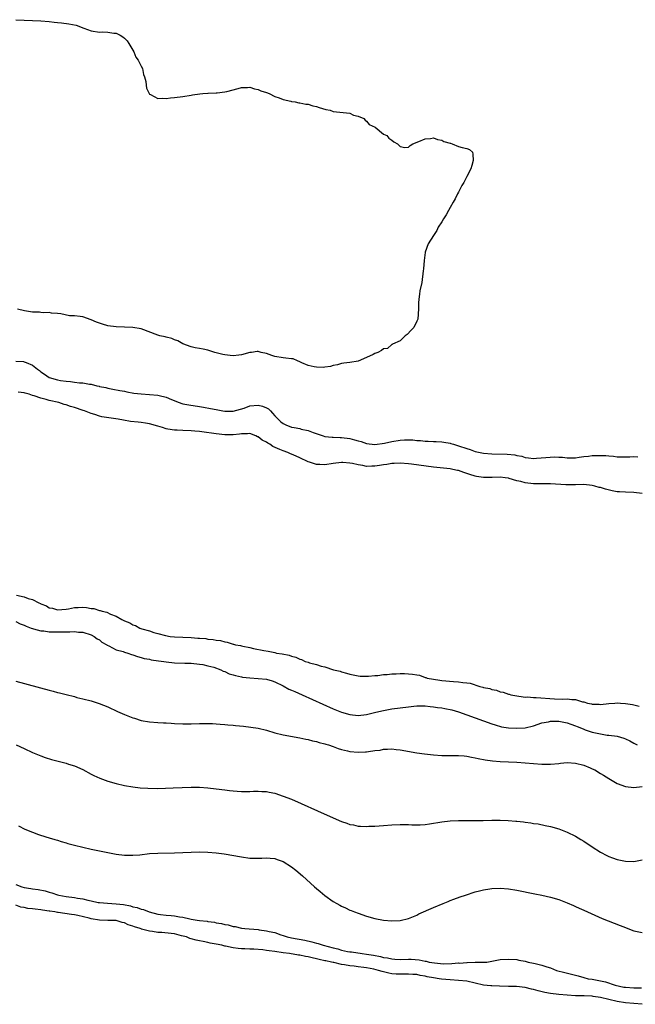
# Model space of a CAD drawing. Units: inches. Extents: x 2583000 to 2586000, y 1548000 to 1551000.
# Drawn here: x 2583970 to 2584117, y 1548017 to 1548253 of the extents above; entities that cross this region are included whole.
import ezdxf

# ---------------------------------------------------------------- set-up
doc = ezdxf.new("R2010")
doc.units = ezdxf.units.IN
doc.header["$MEASUREMENT"] = 0
doc.layers.add('LD25831548_10ft', color=112, linetype='Continuous')

msp = doc.modelspace()

# ---------------------------------------------------------------- linework, layer by layer
at = {"layer": 'LD25831548_10ft'}
for points, elevation in [([(2583969, 1548252.7), (2583971, 1548252.55), (2583973, 1548252.47), (2583975, 1548252.43), (2583977, 1548252.3), (2583978.15, 1548252.15), (2583979, 1548252.06), (2583979.93, 1548251.93), (2583981.71, 1548251.71), (2583983.41, 1548251.41), (2583985.29, 1548250.71), (2583987, 1548250.05), (2583989, 1548249.75), (2583989.77, 1548249.77), (2583991, 1548249.74), (2583992.49, 1548249.51), (2583993, 1548249.48), (2583993.98, 1548249), (2583994.61, 1548248.61), (2583995, 1548248.29), (2583995.61, 1548247.61), (2583996.03, 1548247), (2583997, 1548245.41), (2583997.23, 1548245), (2583997.76, 1548243.76), (2583998.3, 1548243), (2583999, 1548241.58), (2583999.3, 1548241), (2583999.59, 1548239.59), (2583999.83, 1548239), (2584000.09, 1548237.91), (2584000.19, 1548237), (2584000.3, 1548236.3), (2584000.9, 1548235), (2584001, 1548234.83), (2584001.25, 1548234.75), (2584003, 1548233.82), (2584004.11, 1548233.89), (2584005, 1548233.84), (2584006.04, 1548233.96), (2584007, 1548234.05), (2584009, 1548234.32), (2584011, 1548234.64), (2584011.29, 1548234.71), (2584013.06, 1548234.94), (2584013.74, 1548235), (2584015, 1548235.09), (2584015.07, 1548235.07), (2584017, 1548235.2), (2584017.19, 1548235.19), (2584019, 1548235.41), (2584019.52, 1548235.52), (2584022.22, 1548236.22), (2584023, 1548236.45), (2584024.46, 1548236.47), (2584025, 1548236.51), (2584026.15, 1548236.15), (2584027, 1548236), (2584027.69, 1548235.69), (2584029, 1548235.26), (2584029.67, 1548235), (2584031, 1548234.27), (2584032.03, 1548233.97), (2584033, 1548233.56), (2584034.82, 1548233.18), (2584035, 1548233.12), (2584035.86, 1548233), (2584036.77, 1548232.77), (2584037, 1548232.75), (2584038.46, 1548232.46), (2584039, 1548232.43), (2584040.1, 1548232.1), (2584041, 1548231.94), (2584041.67, 1548231.67), (2584043.22, 1548231.22), (2584044.25, 1548231), (2584045, 1548230.68), (2584049, 1548230.29), (2584049.85, 1548229.85), (2584051, 1548229.59), (2584052.35, 1548229), (2584052.61, 1548228.61), (2584053, 1548228.43), (2584053.63, 1548227.63), (2584055.08, 1548227), (2584057, 1548225.3), (2584057.8, 1548225), (2584058.33, 1548224.33), (2584059, 1548223.81), (2584059.48, 1548223.48), (2584060.39, 1548223), (2584061, 1548222.33), (2584062.12, 1548222.12), (2584063, 1548222.16), (2584063.44, 1548222.56), (2584064.08, 1548223), (2584065.5, 1548223.5), (2584067, 1548224.19), (2584068.27, 1548224.27), (2584069, 1548224.44), (2584069.97, 1548223.97), (2584071, 1548223.88), (2584071.51, 1548223.51), (2584073, 1548223.13), (2584073.09, 1548223.09), (2584073.52, 1548223), (2584075, 1548222.33), (2584075.91, 1548222.09), (2584077, 1548221.87), (2584077.64, 1548221.64), (2584078.35, 1548221), (2584078.46, 1548220.46), (2584078.53, 1548219), (2584078.2, 1548217.8), (2584077.92, 1548217), (2584077, 1548215.15), (2584076.26, 1548213.74), (2584075.84, 1548213), (2584075, 1548211.41), (2584074.75, 1548211), (2584074.19, 1548209.81), (2584073.71, 1548209), (2584073, 1548207.68), (2584072.58, 1548207), (2584072.05, 1548205.95), (2584071.43, 1548205), (2584071, 1548204.26), (2584070.17, 1548203), (2584069.8, 1548202.2), (2584069.01, 1548201), (2584067.75, 1548199), (2584067.01, 1548197), (2584067, 1548196.91), (2584066.8, 1548195), (2584066.65, 1548193), (2584066.56, 1548192.56), (2584066.26, 1548189.74), (2584065.76, 1548187.76), (2584065.66, 1548187), (2584065.62, 1548186.38), (2584065.42, 1548185), (2584065.42, 1548183.42), (2584065.28, 1548181), (2584065, 1548180.51), (2584064.31, 1548179), (2584063.69, 1548178.31), (2584062.68, 1548177.32), (2584062.25, 1548177), (2584061, 1548175.79), (2584059.19, 1548175), (2584059.08, 1548174.92), (2584059, 1548174.93), (2584058.03, 1548173.97), (2584057, 1548173.9), (2584056.55, 1548173.45), (2584055.67, 1548173), (2584055, 1548172.75), (2584054.53, 1548172.53), (2584053, 1548171.76), (2584051, 1548170.95), (2584049, 1548170.62), (2584047.56, 1548170.44), (2584047, 1548170.34), (2584045.99, 1548170.01), (2584045, 1548169.84), (2584044.37, 1548169.63), (2584043, 1548169.5), (2584042.56, 1548169.43), (2584041, 1548169.46), (2584040.47, 1548169.53), (2584039, 1548169.85), (2584037.47, 1548170.53), (2584037, 1548170.79), (2584036.43, 1548171), (2584035.44, 1548171.44), (2584035, 1548171.47), (2584033.67, 1548171.67), (2584033, 1548171.68), (2584031, 1548172.05), (2584030.3, 1548172.3), (2584029, 1548172.75), (2584027.78, 1548173), (2584027, 1548173.24), (2584026.77, 1548173.23), (2584025.39, 1548173), (2584025, 1548172.96), (2584023, 1548172.44), (2584022.39, 1548172.39), (2584021, 1548172.17), (2584020.3, 1548172.3), (2584019, 1548172.4), (2584018.54, 1548172.54), (2584016.63, 1548173), (2584015, 1548173.53), (2584013.82, 1548173.82), (2584013, 1548173.91), (2584011.9, 1548174.1), (2584011, 1548174.34), (2584009, 1548175.04), (2584007.76, 1548175.76), (2584007, 1548176.02), (2584006.33, 1548176.33), (2584005, 1548176.64), (2584004.73, 1548176.73), (2584003.47, 1548177), (2584003, 1548177.14), (2583999, 1548178.62), (2583997, 1548178.99), (2583993, 1548179.14), (2583991, 1548179.39), (2583989.76, 1548179.76), (2583989, 1548180), (2583988.28, 1548180.28), (2583987, 1548180.85), (2583985, 1548181.53), (2583984.36, 1548181.64), (2583983, 1548181.79), (2583981.81, 1548181.81), (2583979.78, 1548182.22), (2583979, 1548182.32), (2583977.55, 1548182.45), (2583977, 1548182.57), (2583975.52, 1548182.48), (2583975, 1548182.58), (2583974.67, 1548182.67), (2583973, 1548182.66), (2583971.03, 1548182.97), (2583969.38, 1548183.38)], 6900), ([(2583969, 1548170.95), (2583970.82, 1548170.82), (2583971, 1548170.79), (2583971.44, 1548170.56), (2583973, 1548169.95), (2583974.16, 1548169), (2583974.66, 1548168.66), (2583975, 1548168.34), (2583975.83, 1548167.83), (2583976.98, 1548167), (2583979, 1548166.45), (2583979.72, 1548166.28), (2583981, 1548166.1), (2583982.07, 1548166.07), (2583983, 1548165.9), (2583984.27, 1548165.73), (2583985, 1548165.71), (2583986.59, 1548165.41), (2583987, 1548165.38), (2583988.42, 1548165), (2583988.91, 1548164.91), (2583989, 1548164.87), (2583990.57, 1548164.57), (2583991, 1548164.42), (2583992.21, 1548164.21), (2583993.87, 1548163.87), (2583995, 1548163.69), (2583995.57, 1548163.57), (2583997.28, 1548163.28), (2583999, 1548163.07), (2584001, 1548162.94), (2584003, 1548162.77), (2584003.32, 1548162.68), (2584005, 1548162.3), (2584006.23, 1548161.77), (2584008.11, 1548161), (2584008.77, 1548160.77), (2584009, 1548160.72), (2584010.43, 1548160.43), (2584013, 1548160.07), (2584013.92, 1548159.92), (2584015.61, 1548159.61), (2584017, 1548159.31), (2584018.56, 1548159), (2584019, 1548158.93), (2584021, 1548158.9), (2584023.69, 1548159.69), (2584025, 1548160.2), (2584027, 1548160.36), (2584028.1, 1548160.1), (2584029, 1548159.7), (2584029.47, 1548159.47), (2584029.97, 1548159), (2584030.47, 1548158.47), (2584031, 1548157.8), (2584031.78, 1548157), (2584032.42, 1548156.42), (2584033, 1548156), (2584033.68, 1548155.68), (2584035, 1548155.13), (2584035.61, 1548155), (2584037, 1548154.75), (2584037.36, 1548154.64), (2584039, 1548154.31), (2584040.19, 1548153.81), (2584042.56, 1548153), (2584043, 1548152.88), (2584044.73, 1548152.73), (2584045, 1548152.74), (2584046.66, 1548152.66), (2584047, 1548152.67), (2584049, 1548152.37), (2584050.11, 1548152.11), (2584051, 1548151.82), (2584051.68, 1548151.68), (2584053, 1548151.22), (2584055, 1548150.98), (2584057.31, 1548151.31), (2584059, 1548151.71), (2584061, 1548152.02), (2584062.08, 1548152.08), (2584063, 1548152.09), (2584064.04, 1548152.04), (2584065, 1548151.94), (2584065.88, 1548151.88), (2584067, 1548151.77), (2584067.75, 1548151.75), (2584069, 1548151.68), (2584069.67, 1548151.67), (2584071, 1548151.57), (2584071.52, 1548151.52), (2584073, 1548151.25), (2584073.19, 1548151.19), (2584073.77, 1548151), (2584075, 1548150.67), (2584077, 1548149.98), (2584077.76, 1548149.76), (2584079, 1548149.3), (2584080.2, 1548149), (2584081, 1548148.84), (2584083, 1548148.68), (2584086.63, 1548148.63), (2584088.47, 1548148.47), (2584089, 1548148.33), (2584090.17, 1548148.17), (2584091, 1548147.85), (2584091.79, 1548147.79), (2584093, 1548147.61), (2584093.65, 1548147.65), (2584095.88, 1548147.88), (2584098.02, 1548148.02), (2584099, 1548147.9), (2584099.94, 1548147.94), (2584101, 1548147.73), (2584101.8, 1548147.8), (2584103, 1548147.8), (2584103.89, 1548147.89), (2584105, 1548148.09), (2584106.15, 1548148.15), (2584107, 1548148.29), (2584109, 1548148.33), (2584110.28, 1548148.28), (2584111, 1548148.2), (2584112.13, 1548148.13), (2584113, 1548148), (2584114.01, 1548148.01), (2584115, 1548147.98), (2584116, 1548148), (2584117, 1548148.04), (2584117.96, 1548147.96)], 6910), ([(2584119, 1548139.24), (2584117, 1548139.42), (2584115, 1548139.5), (2584113.59, 1548139.59), (2584113, 1548139.65), (2584111.84, 1548139.84), (2584110.22, 1548140.22), (2584109, 1548140.62), (2584108.69, 1548140.69), (2584107.68, 1548141), (2584107, 1548141.17), (2584105, 1548141.34), (2584103, 1548141.28), (2584101.27, 1548141.27), (2584101, 1548141.27), (2584100.69, 1548141.31), (2584097, 1548141.54), (2584093.56, 1548141.56), (2584093, 1548141.54), (2584091, 1548141.76), (2584089.93, 1548142.07), (2584089, 1548142.27), (2584087.15, 1548142.85), (2584087, 1548142.88), (2584086.18, 1548143), (2584085, 1548143.14), (2584083.08, 1548143.08), (2584081, 1548143.06), (2584079.32, 1548143.32), (2584079, 1548143.38), (2584077.75, 1548143.75), (2584077, 1548144.02), (2584076.24, 1548144.24), (2584075, 1548144.7), (2584074.74, 1548144.74), (2584073.65, 1548145), (2584073, 1548145.12), (2584069, 1548145.53), (2584063.75, 1548146.25), (2584063, 1548146.33), (2584061, 1548146.52), (2584059.56, 1548146.44), (2584059, 1548146.44), (2584057.82, 1548146.18), (2584057, 1548146.08), (2584056.1, 1548145.9), (2584055, 1548145.73), (2584054.26, 1548145.74), (2584053, 1548145.72), (2584052.09, 1548145.91), (2584051, 1548146.07), (2584049.58, 1548146.42), (2584049, 1548146.52), (2584047.33, 1548146.67), (2584047, 1548146.68), (2584045, 1548146.43), (2584043, 1548146.12), (2584041.83, 1548146.17), (2584041, 1548146.18), (2584039.28, 1548146.72), (2584039, 1548146.78), (2584037, 1548147.76), (2584036.14, 1548148.14), (2584035, 1548148.64), (2584034.73, 1548148.73), (2584034.13, 1548149), (2584033, 1548149.4), (2584032.23, 1548149.77), (2584030.51, 1548150.51), (2584029.85, 1548151), (2584029.3, 1548151.3), (2584029, 1548151.5), (2584028, 1548152), (2584027, 1548152.77), (2584026.83, 1548152.83), (2584026.47, 1548153), (2584025, 1548153.6), (2584024.5, 1548153.5), (2584023, 1548153.51), (2584022.58, 1548153.42), (2584021, 1548153.26), (2584019, 1548153.27), (2584017, 1548153.49), (2584016.41, 1548153.59), (2584014.08, 1548153.92), (2584013, 1548154.05), (2584011.84, 1548154.16), (2584011, 1548154.22), (2584009, 1548154.29), (2584007.65, 1548154.35), (2584007, 1548154.36), (2584005.35, 1548154.65), (2584005, 1548154.69), (2584004.1, 1548155), (2584003, 1548155.34), (2584001, 1548155.92), (2584000.06, 1548156.06), (2583999, 1548156.24), (2583998.28, 1548156.28), (2583996.48, 1548156.48), (2583994.75, 1548156.75), (2583993.53, 1548157), (2583989.61, 1548157.61), (2583989, 1548157.76), (2583987.87, 1548158.13), (2583987, 1548158.36), (2583985.39, 1548159), (2583985.1, 1548159.1), (2583983, 1548159.79), (2583982.06, 1548160.06), (2583981, 1548160.44), (2583980.54, 1548160.54), (2583979.28, 1548161), (2583977, 1548161.53), (2583976.23, 1548161.77), (2583975, 1548162.06), (2583973.36, 1548162.64), (2583973, 1548162.73), (2583972.17, 1548163), (2583971.25, 1548163.25), (2583971, 1548163.36), (2583969.52, 1548163.52)], 6920), ([(2583969.15, 1548114.85), (2583971, 1548114.43), (2583971.91, 1548114.09), (2583973, 1548113.85), (2583974.53, 1548113), (2583974.87, 1548112.87), (2583975, 1548112.77), (2583976.29, 1548112.29), (2583977, 1548111.85), (2583977.73, 1548111.73), (2583979, 1548111.38), (2583981, 1548111.53), (2583981.6, 1548111.6), (2583983, 1548111.88), (2583983.9, 1548111.9), (2583985, 1548111.96), (2583985.9, 1548111.9), (2583987, 1548111.71), (2583987.65, 1548111.65), (2583989, 1548111.22), (2583989.19, 1548111.19), (2583989.65, 1548111), (2583990.79, 1548110.79), (2583991.69, 1548110.31), (2583993, 1548109.84), (2583994.38, 1548109), (2583994.82, 1548108.82), (2583995, 1548108.69), (2583996.26, 1548108.26), (2583997, 1548107.79), (2583997.63, 1548107.63), (2583998.65, 1548107), (2583999.19, 1548106.81), (2584001, 1548106.3), (2584002.07, 1548105.93), (2584003, 1548105.71), (2584004.81, 1548105.19), (2584005.92, 1548105), (2584007, 1548104.9), (2584009, 1548104.81), (2584011, 1548104.71), (2584012.59, 1548104.59), (2584013, 1548104.54), (2584014.45, 1548104.45), (2584015, 1548104.34), (2584016.28, 1548104.28), (2584017, 1548104.08), (2584018.02, 1548104.02), (2584019, 1548103.69), (2584019.63, 1548103.63), (2584021, 1548103.17), (2584021.15, 1548103.15), (2584021.62, 1548103), (2584022.8, 1548102.8), (2584023, 1548102.74), (2584023.35, 1548102.65), (2584025, 1548102.34), (2584025.87, 1548102.13), (2584028.38, 1548101.62), (2584029.43, 1548101.43), (2584031, 1548101.12), (2584031.43, 1548101), (2584032.8, 1548100.8), (2584034.48, 1548100.48), (2584035, 1548100.24), (2584036.04, 1548100.04), (2584037, 1548099.5), (2584037.44, 1548099.44), (2584038.29, 1548099), (2584039, 1548098.78), (2584039.34, 1548098.66), (2584041, 1548098.28), (2584042.11, 1548097.89), (2584043, 1548097.71), (2584045.06, 1548097), (2584046.63, 1548096.63), (2584047, 1548096.47), (2584048.21, 1548096.21), (2584049, 1548095.91), (2584049.78, 1548095.78), (2584051, 1548095.52), (2584051.48, 1548095.48), (2584053.47, 1548095.47), (2584055, 1548095.64), (2584055.66, 1548095.66), (2584057, 1548095.84), (2584057.88, 1548095.88), (2584059, 1548096.01), (2584060.04, 1548096.04), (2584061, 1548096.09), (2584062.08, 1548096.08), (2584063.98, 1548095.98), (2584065, 1548095.76), (2584065.69, 1548095.69), (2584067, 1548095.18), (2584067.16, 1548095.16), (2584067.53, 1548095), (2584069, 1548094.71), (2584070.51, 1548094.51), (2584071, 1548094.41), (2584073.82, 1548094.18), (2584075, 1548094.12), (2584076.06, 1548093.94), (2584077, 1548093.88), (2584077.79, 1548093.79), (2584080.09, 1548093), (2584080.84, 1548092.84), (2584081, 1548092.78), (2584082.48, 1548092.48), (2584083, 1548092.29), (2584084.1, 1548092.1), (2584085, 1548091.75), (2584085.66, 1548091.67), (2584087, 1548091.16), (2584087.14, 1548091.14), (2584087.55, 1548091), (2584089, 1548090.72), (2584090.51, 1548090.51), (2584091, 1548090.46), (2584091.51, 1548090.49), (2584093, 1548090.37), (2584093.62, 1548090.38), (2584097.96, 1548090.04), (2584100.02, 1548089.98), (2584101, 1548090.01), (2584102.15, 1548089.85), (2584103, 1548089.84), (2584104.68, 1548089.32), (2584105, 1548089.28), (2584105.88, 1548089), (2584106.84, 1548088.84), (2584107, 1548088.78), (2584108.73, 1548088.73), (2584109, 1548088.71), (2584111, 1548088.89), (2584112.48, 1548089), (2584113, 1548089.06), (2584113.79, 1548089), (2584115, 1548088.94), (2584116.66, 1548088.66), (2584117, 1548088.56), (2584118.28, 1548088.28)], 6930), ([(2583969, 1548108.58), (2583970.04, 1548108.04), (2583971, 1548107.69), (2583971.44, 1548107.44), (2583972.63, 1548107), (2583973, 1548106.85), (2583973.18, 1548106.82), (2583975, 1548106.32), (2583975.71, 1548106.29), (2583977, 1548106.12), (2583979, 1548106.07), (2583979.94, 1548106.06), (2583981, 1548106.09), (2583981.93, 1548106.07), (2583983, 1548106.15), (2583983.97, 1548106.02), (2583985, 1548105.98), (2583987, 1548105.35), (2583987.71, 1548105), (2583988.44, 1548104.44), (2583989, 1548104.13), (2583989.62, 1548103.62), (2583990.77, 1548103), (2583990.89, 1548102.89), (2583991.28, 1548102.72), (2583993, 1548101.8), (2583994.66, 1548101.34), (2583995, 1548101.21), (2583995.8, 1548101), (2583996.68, 1548100.68), (2583997, 1548100.61), (2583998.16, 1548100.16), (2583999, 1548099.97), (2583999.72, 1548099.72), (2584001, 1548099.5), (2584001.39, 1548099.39), (2584003.15, 1548099.15), (2584004.45, 1548099), (2584005, 1548098.9), (2584007, 1548098.66), (2584009.43, 1548098.57), (2584011, 1548098.54), (2584013, 1548098.35), (2584013.77, 1548098.23), (2584015, 1548097.95), (2584016.41, 1548097.59), (2584018.05, 1548097), (2584018.65, 1548096.65), (2584019, 1548096.57), (2584020.05, 1548096.05), (2584021, 1548095.81), (2584021.61, 1548095.61), (2584023, 1548095.31), (2584023.26, 1548095.26), (2584025, 1548095.04), (2584027, 1548094.93), (2584029, 1548094.74), (2584030.34, 1548094.34), (2584031, 1548094.13), (2584033, 1548093.14), (2584034.39, 1548092.39), (2584035, 1548092.14), (2584035.77, 1548091.77), (2584037.55, 1548091), (2584045, 1548087.65), (2584047, 1548086.84), (2584049, 1548086.25), (2584051, 1548086.05), (2584053, 1548086.3), (2584055.17, 1548086.83), (2584057, 1548087.26), (2584059, 1548087.61), (2584063, 1548088.16), (2584064.27, 1548088.27), (2584065, 1548088.36), (2584066.32, 1548088.32), (2584067, 1548088.35), (2584068.19, 1548088.19), (2584069, 1548088.15), (2584069.99, 1548087.99), (2584071, 1548087.86), (2584071.74, 1548087.74), (2584073.41, 1548087.41), (2584075, 1548086.95), (2584079, 1548085.48), (2584083, 1548084.04), (2584083.78, 1548083.78), (2584085.34, 1548083.34), (2584087, 1548083.08), (2584089, 1548082.98), (2584091, 1548083.11), (2584093, 1548083.58), (2584095, 1548084.26), (2584096.55, 1548084.55), (2584097, 1548084.66), (2584099, 1548084.68), (2584101, 1548084.31), (2584101.94, 1548083.94), (2584103, 1548083.57), (2584103.39, 1548083.39), (2584104.43, 1548083), (2584105, 1548082.76), (2584105.35, 1548082.65), (2584107, 1548082.09), (2584109, 1548081.62), (2584110.63, 1548081.37), (2584111, 1548081.34), (2584113, 1548081.08), (2584114.63, 1548080.63), (2584115, 1548080.48), (2584116, 1548080), (2584117, 1548079.45), (2584117.76, 1548079)], 6940), ([(2583969, 1548094.27), (2583977, 1548092.11), (2583977.89, 1548091.89), (2583979, 1548091.58), (2583979.48, 1548091.48), (2583981, 1548091.05), (2583983, 1548090.56), (2583983.61, 1548090.39), (2583985, 1548090.07), (2583987, 1548089.52), (2583988.93, 1548088.93), (2583991, 1548088.12), (2583993.34, 1548087), (2583995, 1548086.25), (2583996.18, 1548085.82), (2583997, 1548085.49), (2583997.37, 1548085.37), (2583999, 1548084.87), (2584001, 1548084.52), (2584003, 1548084.36), (2584004.32, 1548084.32), (2584005, 1548084.27), (2584006.22, 1548084.22), (2584007, 1548084.15), (2584009, 1548084.04), (2584011, 1548084.03), (2584013, 1548084.11), (2584015, 1548084.16), (2584016.09, 1548084.09), (2584017, 1548084.07), (2584017.96, 1548083.96), (2584019, 1548083.89), (2584019.79, 1548083.79), (2584021, 1548083.7), (2584021.63, 1548083.63), (2584023.48, 1548083.48), (2584025.29, 1548083.29), (2584027.01, 1548083.01), (2584029, 1548082.51), (2584031, 1548081.93), (2584033, 1548081.45), (2584037, 1548080.71), (2584038.4, 1548080.4), (2584039, 1548080.3), (2584040.01, 1548080.01), (2584041, 1548079.82), (2584041.6, 1548079.6), (2584043, 1548079.28), (2584043.2, 1548079.2), (2584043.9, 1548079), (2584045, 1548078.63), (2584046.16, 1548078.16), (2584047, 1548077.94), (2584048.41, 1548077.59), (2584049, 1548077.43), (2584051, 1548077.23), (2584052.69, 1548077.31), (2584053, 1548077.34), (2584053.44, 1548077.44), (2584055, 1548077.65), (2584056.22, 1548077.78), (2584057, 1548077.97), (2584058.02, 1548077.98), (2584059, 1548078.07), (2584060.06, 1548077.94), (2584061, 1548077.85), (2584065, 1548077.12), (2584066.86, 1548076.86), (2584069, 1548076.62), (2584071, 1548076.47), (2584073, 1548076.46), (2584074.47, 1548076.47), (2584075, 1548076.49), (2584076.35, 1548076.35), (2584077, 1548076.32), (2584078.08, 1548076.07), (2584079, 1548075.92), (2584079.72, 1548075.72), (2584081.39, 1548075.39), (2584083.17, 1548075.17), (2584085, 1548075.04), (2584087, 1548074.95), (2584089, 1548074.83), (2584093, 1548074.53), (2584095, 1548074.41), (2584097, 1548074.38), (2584099, 1548074.55), (2584099.4, 1548074.6), (2584101, 1548074.75), (2584103, 1548074.63), (2584105, 1548074.11), (2584106.53, 1548073.47), (2584107, 1548073.29), (2584107.62, 1548073), (2584109, 1548072.15), (2584109.73, 1548071.73), (2584111, 1548070.93), (2584113, 1548069.79), (2584115, 1548069.04), (2584117, 1548068.82), (2584119, 1548069.05)], 6950), ([(2583969.05, 1548079.05), (2583971, 1548078.15), (2583973, 1548077.2), (2583975, 1548076.35), (2583976, 1548076), (2583977.53, 1548075.53), (2583981, 1548074.59), (2583981.62, 1548074.38), (2583983, 1548073.99), (2583985, 1548073.1), (2583987, 1548072.03), (2583987.69, 1548071.69), (2583989.07, 1548071.07), (2583991, 1548070.35), (2583993, 1548069.77), (2583995, 1548069.27), (2583997, 1548068.92), (2583998.73, 1548068.73), (2584000.6, 1548068.6), (2584003, 1548068.58), (2584006.7, 1548068.7), (2584011, 1548068.9), (2584013, 1548068.89), (2584015, 1548068.74), (2584018.33, 1548068.33), (2584019, 1548068.23), (2584020.12, 1548068.12), (2584021, 1548068), (2584021.96, 1548067.96), (2584023, 1548067.85), (2584023.87, 1548067.87), (2584025, 1548067.86), (2584025.89, 1548067.89), (2584027, 1548067.95), (2584027.87, 1548067.87), (2584029, 1548067.83), (2584029.67, 1548067.67), (2584031, 1548067.42), (2584033, 1548066.76), (2584035, 1548065.97), (2584037.31, 1548065), (2584041.25, 1548063.25), (2584045, 1548061.54), (2584047, 1548060.67), (2584048.25, 1548060.25), (2584049, 1548059.96), (2584049.84, 1548059.84), (2584051, 1548059.57), (2584051.57, 1548059.57), (2584053, 1548059.49), (2584053.52, 1548059.52), (2584055, 1548059.57), (2584057, 1548059.68), (2584059, 1548059.82), (2584061, 1548059.93), (2584061.9, 1548059.9), (2584063, 1548059.91), (2584063.84, 1548059.84), (2584065, 1548059.86), (2584065.85, 1548059.85), (2584067, 1548059.96), (2584068.09, 1548060.09), (2584071, 1548060.59), (2584073, 1548060.82), (2584075, 1548060.89), (2584078.86, 1548060.86), (2584080.89, 1548060.89), (2584083, 1548060.94), (2584085, 1548060.95), (2584086.88, 1548060.88), (2584088.75, 1548060.75), (2584089, 1548060.71), (2584090.57, 1548060.57), (2584091, 1548060.49), (2584092.34, 1548060.34), (2584093, 1548060.21), (2584094.06, 1548060.06), (2584095.72, 1548059.72), (2584097, 1548059.42), (2584099, 1548058.86), (2584101, 1548058.11), (2584103, 1548057.12), (2584104.31, 1548056.31), (2584105, 1548055.91), (2584107, 1548054.59), (2584109, 1548053.3), (2584110.49, 1548052.49), (2584111, 1548052.25), (2584111.92, 1548051.92), (2584113, 1548051.56), (2584115, 1548051.15), (2584117, 1548051.07), (2584119, 1548051.48)], 6960), ([(2583969.63, 1548059.63), (2583971.15, 1548058.85), (2583973, 1548058.11), (2583974.44, 1548057.56), (2583976.15, 1548057), (2583977, 1548056.76), (2583978.31, 1548056.31), (2583979, 1548056.15), (2583979.84, 1548055.84), (2583981, 1548055.57), (2583981.42, 1548055.42), (2583983, 1548055), (2583985, 1548054.48), (2583987, 1548054.01), (2583988.24, 1548053.76), (2583991, 1548053.23), (2583993, 1548052.87), (2583995, 1548052.61), (2583997, 1548052.56), (2583998.71, 1548052.71), (2584001, 1548052.99), (2584003, 1548053.11), (2584007, 1548053.16), (2584011, 1548053.35), (2584013, 1548053.39), (2584015, 1548053.34), (2584017, 1548053.17), (2584018.9, 1548052.9), (2584023, 1548052.17), (2584025, 1548051.91), (2584027, 1548051.86), (2584027.89, 1548051.89), (2584029, 1548051.96), (2584029.86, 1548051.86), (2584031, 1548051.79), (2584031.57, 1548051.57), (2584033, 1548051.07), (2584035, 1548049.77), (2584036.02, 1548049), (2584037.65, 1548047.65), (2584040.53, 1548045), (2584041, 1548044.59), (2584041.9, 1548043.9), (2584043, 1548042.94), (2584045, 1548041.52), (2584045.89, 1548041), (2584046.6, 1548040.6), (2584047, 1548040.36), (2584047.97, 1548039.97), (2584049, 1548039.44), (2584049.33, 1548039.33), (2584050.12, 1548039), (2584051, 1548038.66), (2584053, 1548038.01), (2584055, 1548037.44), (2584057, 1548037.03), (2584059, 1548036.88), (2584061, 1548036.98), (2584063, 1548037.45), (2584065, 1548038.26), (2584065.48, 1548038.52), (2584069, 1548040.03), (2584071.36, 1548041), (2584072.49, 1548041.51), (2584073, 1548041.7), (2584073.92, 1548042.08), (2584075.41, 1548042.59), (2584076.68, 1548043), (2584079, 1548043.79), (2584080.06, 1548044.06), (2584081, 1548044.32), (2584082.54, 1548044.54), (2584083, 1548044.63), (2584085, 1548044.68), (2584087, 1548044.52), (2584089, 1548044.21), (2584093.32, 1548043.32), (2584095, 1548042.99), (2584097, 1548042.55), (2584099, 1548041.95), (2584101, 1548041.18), (2584102.51, 1548040.51), (2584103, 1548040.32), (2584103.9, 1548039.9), (2584105, 1548039.43), (2584109.42, 1548037.42), (2584110.84, 1548036.84), (2584112.28, 1548036.28), (2584113.74, 1548035.74), (2584115, 1548035.24), (2584115.18, 1548035.18), (2584117, 1548034.5), (2584119, 1548034.09)], 6970), ([(2583969, 1548045.53), (2583970.45, 1548045), (2583971, 1548044.86), (2583972.61, 1548044.61), (2583973, 1548044.54), (2583974.36, 1548044.36), (2583976.03, 1548044.03), (2583977, 1548043.72), (2583977.59, 1548043.59), (2583979, 1548043.08), (2583979.29, 1548043), (2583981, 1548042.7), (2583983, 1548042.42), (2583983.72, 1548042.28), (2583985, 1548042.11), (2583986.2, 1548041.8), (2583987, 1548041.68), (2583988.72, 1548041.28), (2583989, 1548041.24), (2583990.94, 1548041.06), (2583993, 1548040.95), (2583994.74, 1548040.74), (2583996.44, 1548040.44), (2583997, 1548040.24), (2583998.06, 1548040.06), (2583999, 1548039.69), (2583999.59, 1548039.59), (2584000.89, 1548039), (2584003, 1548038.46), (2584003.63, 1548038.37), (2584005, 1548038.2), (2584006.16, 1548038.16), (2584007, 1548038.05), (2584008.21, 1548037.79), (2584009, 1548037.76), (2584010.69, 1548037.31), (2584011, 1548037.29), (2584012.4, 1548037), (2584013, 1548036.92), (2584014.78, 1548036.78), (2584015, 1548036.72), (2584016.55, 1548036.55), (2584017, 1548036.42), (2584018.24, 1548036.24), (2584019, 1548035.96), (2584019.87, 1548035.87), (2584021, 1548035.49), (2584021.48, 1548035.48), (2584023, 1548035.11), (2584023.12, 1548035.12), (2584023.8, 1548035), (2584027, 1548034.76), (2584027.29, 1548034.71), (2584029, 1548034.49), (2584029.69, 1548034.31), (2584031, 1548034.04), (2584032.48, 1548033.52), (2584033, 1548033.36), (2584033.95, 1548033), (2584035, 1548032.79), (2584038.21, 1548032.21), (2584039.86, 1548031.86), (2584041, 1548031.52), (2584041.42, 1548031.42), (2584042.56, 1548031), (2584045, 1548030.37), (2584046.12, 1548030.12), (2584047, 1548029.87), (2584048.45, 1548029.55), (2584049, 1548029.46), (2584049.41, 1548029.41), (2584051.93, 1548029), (2584053, 1548028.88), (2584054.63, 1548028.63), (2584056.31, 1548028.31), (2584057, 1548028.11), (2584057.97, 1548027.97), (2584059, 1548027.74), (2584059.72, 1548027.72), (2584061, 1548027.64), (2584063, 1548027.69), (2584063.68, 1548027.68), (2584065.56, 1548027.56), (2584067, 1548027.23), (2584067.22, 1548027.22), (2584068, 1548027), (2584069.22, 1548026.78), (2584071.42, 1548026.58), (2584073.38, 1548026.62), (2584075, 1548026.77), (2584075.24, 1548026.76), (2584077, 1548026.92), (2584077.1, 1548026.91), (2584079, 1548026.95), (2584079.06, 1548026.94), (2584081.06, 1548026.94), (2584081.82, 1548027), (2584083, 1548027.18), (2584085, 1548027.58), (2584087, 1548027.72), (2584089, 1548027.57), (2584089.47, 1548027.47), (2584091, 1548027.18), (2584091.72, 1548027), (2584093, 1548026.74), (2584093.38, 1548026.62), (2584095, 1548026.24), (2584096.18, 1548025.82), (2584097, 1548025.61), (2584098.5, 1548025), (2584100.47, 1548024.47), (2584102.05, 1548024.05), (2584103.66, 1548023.66), (2584105, 1548023.31), (2584106.05, 1548023), (2584107, 1548022.87), (2584109, 1548022.51), (2584110.24, 1548022.24), (2584112.51, 1548021.49), (2584114.62, 1548021), (2584115, 1548020.95), (2584117, 1548020.83), (2584118.82, 1548020.82)], 6980), ([(2584119, 1548016.87), (2584117, 1548017.03), (2584115, 1548017.23), (2584113, 1548017.57), (2584109, 1548018.51), (2584107.23, 1548018.77), (2584107, 1548018.79), (2584105.12, 1548018.88), (2584103, 1548018.93), (2584101.03, 1548019.03), (2584099, 1548019.2), (2584097, 1548019.46), (2584095.71, 1548019.71), (2584094.09, 1548020.09), (2584093, 1548020.4), (2584092.5, 1548020.5), (2584091, 1548020.87), (2584088.88, 1548021.12), (2584087, 1548021.16), (2584084.82, 1548021.18), (2584083, 1548021.26), (2584082.71, 1548021.29), (2584081, 1548021.49), (2584077, 1548022.38), (2584075, 1548022.61), (2584073, 1548022.72), (2584070.9, 1548022.9), (2584070.35, 1548023), (2584069, 1548023.18), (2584067.47, 1548023.47), (2584067, 1548023.59), (2584065.79, 1548023.79), (2584065, 1548023.98), (2584064.03, 1548024.03), (2584063, 1548024.12), (2584061, 1548024.08), (2584060.11, 1548024.11), (2584059, 1548024.18), (2584058.29, 1548024.3), (2584057, 1548024.63), (2584056.69, 1548024.69), (2584055.86, 1548025), (2584054.73, 1548025.27), (2584053, 1548025.59), (2584052.31, 1548025.69), (2584051, 1548025.83), (2584050.03, 1548025.97), (2584049, 1548026.07), (2584047.66, 1548026.34), (2584047, 1548026.42), (2584045.13, 1548026.87), (2584045, 1548026.88), (2584044.56, 1548027), (2584043.25, 1548027.25), (2584043, 1548027.32), (2584041.6, 1548027.6), (2584041, 1548027.78), (2584039.98, 1548027.98), (2584039, 1548028.26), (2584038.34, 1548028.34), (2584037, 1548028.63), (2584036.65, 1548028.65), (2584034.55, 1548029), (2584033, 1548029.2), (2584031, 1548029.49), (2584029.66, 1548029.66), (2584029, 1548029.77), (2584028.12, 1548029.88), (2584025.96, 1548030.04), (2584025, 1548030.07), (2584023.85, 1548030.15), (2584023, 1548030.18), (2584022.24, 1548030.24), (2584021, 1548030.42), (2584019.19, 1548030.81), (2584019, 1548030.83), (2584018.34, 1548031), (2584017, 1548031.28), (2584015.55, 1548031.55), (2584015, 1548031.69), (2584013.88, 1548031.88), (2584013, 1548032.09), (2584012.21, 1548032.21), (2584011, 1548032.58), (2584010.64, 1548032.64), (2584009.84, 1548033), (2584008.69, 1548033.31), (2584007, 1548033.71), (2584006.17, 1548033.83), (2584003.94, 1548034.06), (2584003, 1548034.09), (2584001.69, 1548034.31), (2584001, 1548034.35), (2583999.1, 1548034.9), (2583999, 1548034.91), (2583998.79, 1548035), (2583997.41, 1548035.41), (2583997, 1548035.6), (2583995.92, 1548035.92), (2583995, 1548036.36), (2583994.46, 1548036.46), (2583993, 1548036.91), (2583991, 1548036.98), (2583989, 1548037), (2583987, 1548037.33), (2583986.51, 1548037.49), (2583983.82, 1548038.18), (2583983, 1548038.32), (2583982.35, 1548038.35), (2583979.15, 1548038.85), (2583979, 1548038.85), (2583978.35, 1548039), (2583977.16, 1548039.16), (2583977, 1548039.2), (2583975.4, 1548039.4), (2583975, 1548039.51), (2583973.63, 1548039.63), (2583973, 1548039.75), (2583971.85, 1548039.85), (2583971, 1548040.04), (2583970.15, 1548040.15), (2583969, 1548040.6)], 6990)]:
    msp.add_lwpolyline(points, dxfattribs=dict(at, elevation=elevation))

doc.saveas('drawing.dxf')
